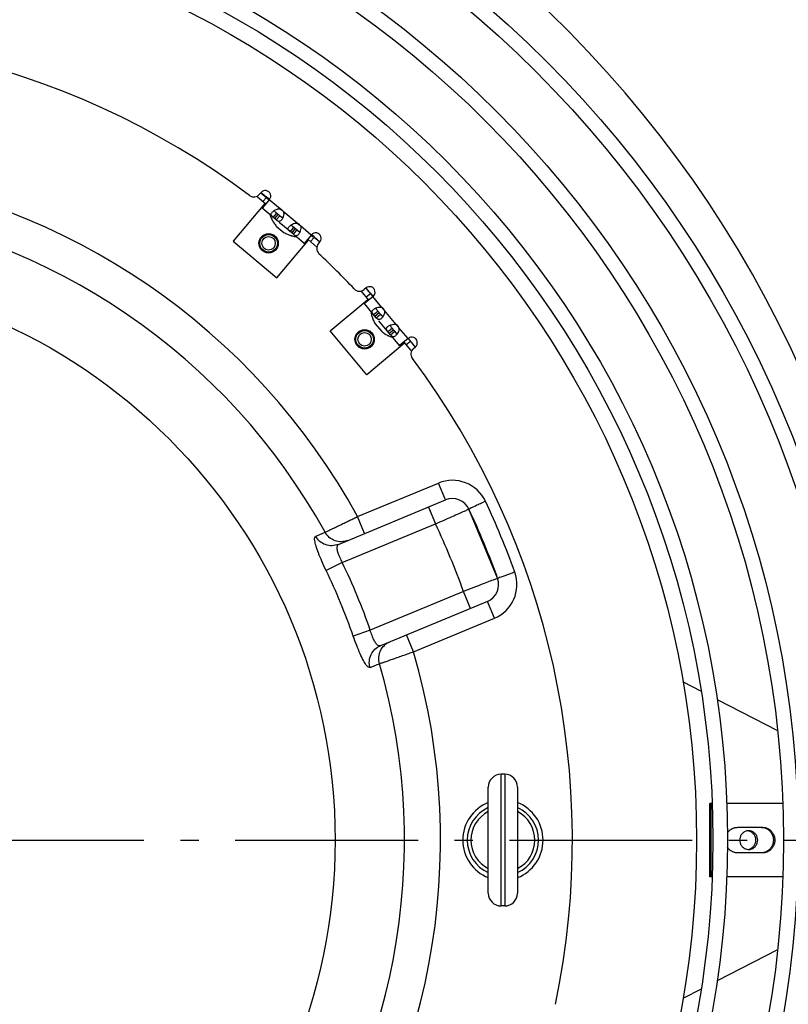
# Model space of a CAD drawing. Extents: x 7397 to 12360, y -1850 to 3910.
# Drawn here: x 10755 to 10965, y -1502 to -1233 of the extents above; entities that cross this region are included whole.
import ezdxf

# ---------------------------------------------------------------- set-up
doc = ezdxf.new("R2010")
doc.units = 0
doc.header["$LTSCALE"] = 5
doc.linetypes.add('AUSGEZOGEN', pattern=[0])
doc.linetypes.add('MLA3', pattern=[15, 10, -2, 1, -2])
doc.layers.add('SPS', color=1, linetype='MLA3')
doc.layers.add('VLB', color=7, linetype='AUSGEZOGEN')

msp = doc.modelspace()

# ---------------------------------------------------------------- linework, layer by layer
at = {"layer": 'SPS'}
msp.add_line((10289.18, -1457.06), (11091.44, -1457.06), dxfattribs=at)
at = {"layer": 'VLB'}
for p, q in [((10820.23, -1281.22), (10822.53, -1283.14)), ((10821.26, -1279.99), (10820.83, -1280.5)), ((10821.19, -1280.07), (10823.49, -1282)), ((10822.26, -1283), (10813.62, -1293.29)), ((10823.55, -1281.92), (10821.56, -1284.29)), ((10822.72, -1281.35), (10821.76, -1282.5)), ((10826.47, -1284.5), (10823.49, -1282)), ((10821.56, -1284.29), (10821.33, -1284.1)), ((10825.4, -1287.51), (10821.56, -1284.29)), ((10824.54, -1286.8), (10825.51, -1285.65)), ((10824.97, -1287.15), (10825.93, -1286.01)), ((10825.4, -1287.51), (10826.36, -1286.36)), ((10827.13, -1287.01), (10825.51, -1285.65)), ((10826.47, -1284.5), (10826.9, -1284.86)), ((10831.14, -1288.42), (10827.33, -1285.21)), ((10825.41, -1289.2), (10827.55, -1291)), ((10830.07, -1291.43), (10826.23, -1288.21)), ((10831.14, -1288.42), (10831.57, -1288.78)), ((10834.98, -1291.64), (10832, -1289.14)), ((10829.22, -1290.72), (10830.18, -1289.57)), ((10829.64, -1291.08), (10830.61, -1289.93)), ((10830.07, -1291.43), (10831.03, -1290.28)), ((10831.8, -1290.93), (10830.18, -1289.57)), ((10835.04, -1291.56), (10833.05, -1293.94)), ((10834.98, -1291.64), (10835.53, -1292.1)), ((10813.62, -1293.29), (10825.57, -1303.32)), ((10825.57, -1303.32), (10834.21, -1293.02)), ((10833.05, -1293.94), (10830.9, -1292.13)), ((10833.28, -1294.13), (10833.05, -1293.94)), ((10834.02, -1292.79), (10836.54, -1294.91)), ((10835.75, -1292.28), (10834.78, -1293.43)), ((10837.28, -1293.57), (10835.75, -1292.28)), ((10836.92, -1294), (10837.34, -1293.49)), ((10848.54, -1306.9), (10850.66, -1309.43)), ((10849.95, -1306.1), (10849.44, -1306.53)), ((10849.88, -1306.16), (10851.81, -1308.46)), ((10851.16, -1307.7), (10850.01, -1308.66)), ((10840.12, -1317.87), (10850.42, -1309.23)), ((10849.31, -1310.16), (10849.51, -1310.39)), ((10851.88, -1308.4), (10849.51, -1310.39)), ((10852.73, -1314.23), (10849.51, -1310.39)), ((10854.31, -1311.45), (10851.81, -1308.46)), ((10852.01, -1313.37), (10853.16, -1312.41)), ((10852.37, -1313.8), (10853.52, -1312.84)), ((10852.73, -1314.23), (10853.87, -1313.26)), ((10854.52, -1314.03), (10853.16, -1312.41)), ((10854.31, -1311.44), (10854.67, -1311.87)), ((10858.23, -1316.12), (10855.02, -1312.3)), ((10852.44, -1315.89), (10854.24, -1318.04)), ((10856.65, -1318.9), (10853.43, -1315.06)), ((10858.23, -1316.12), (10858.59, -1316.54)), ((10850.15, -1329.83), (10840.12, -1317.87)), ((10855.93, -1318.05), (10857.08, -1317.08)), ((10856.29, -1318.47), (10857.44, -1317.51)), ((10856.65, -1318.9), (10857.8, -1317.94)), ((10858.44, -1318.7), (10857.08, -1317.08)), ((10861.45, -1319.95), (10858.94, -1316.97)), ((10860.45, -1321.18), (10850.15, -1329.83)), ((10859.15, -1321.88), (10857.35, -1319.74)), ((10861.52, -1319.89), (10859.15, -1321.88)), ((10860.3, -1320.92), (10862.23, -1323.22)), ((10862.09, -1320.72), (10860.94, -1321.68)), ((10861.45, -1319.95), (10863.38, -1322.25)), ((10859.15, -1321.88), (10859.34, -1322.11)), ((10862.94, -1322.62), (10863.45, -1322.19)), ((10847.65, -1368.61), (10869.75, -1359.45)), ((10871.67, -1364.07), (10869.75, -1359.45)), ((10842.39, -1376.2), (10871.67, -1364.07)), ((10867.04, -1365.99), (10868.96, -1370.61)), ((10885.94, -1385.48), (10878.1, -1366.56)), ((10849.57, -1373.23), (10847.65, -1368.61)), ((10843.45, -1381.17), (10868.96, -1370.61)), ((10843.46, -1381.17), (10839.02, -1383.31)), ((10876.61, -1389.09), (10851.11, -1399.65)), ((10878.52, -1393.71), (10876.61, -1389.09)), ((10883.15, -1391.79), (10853.87, -1403.92)), ((10885.06, -1396.41), (10883.15, -1391.79)), ((10862.96, -1405.56), (10885.06, -1396.41)), ((10851.11, -1399.65), (10846.46, -1401.27)), ((10862.96, -1405.56), (10861.05, -1400.95)), ((10936.54, -1413.73), (10941.61, -1416.34)), ((10946, -1418.6), (10962.54, -1427.1)), ((10887.89, -1439.06), (10886.89, -1439.06)), ((10886.89, -1475.06), (10886.89, -1439.06)), ((10887.89, -1439.06), (10887.89, -1475.06)), ((10883.39, -1471.56), (10883.39, -1442.56)), ((10891.39, -1442.56), (10891.39, -1471.56)), ((10944.64, -1447.06), (10944, -1447.06)), ((10944, -1467.06), (10944, -1447.06)), ((10944.39, -1467.06), (10944.39, -1447.06)), ((10963.98, -1447.06), (10948.65, -1447.06)), ((10951.63, -1453.56), (10958.39, -1453.56)), ((10958.39, -1460.56), (10951.63, -1460.56)), ((10944.64, -1467.06), (10944, -1467.06)), ((10963.98, -1467.06), (10948.65, -1467.06)), ((10887.89, -1475.06), (10886.89, -1475.06)), ((10962.54, -1487.01), (10946, -1495.51)), ((10941.61, -1497.77), (10936.64, -1500.33))]:
    msp.add_line(p, q, dxfattribs=at)
for centre, radius in [((10686.39, -1457.06), 301.09), ((10686.39, -1457.06), 297.09), ((10686.39, -1457.06), 281.77), ((10686.39, -1457.06), 277.77), ((10686.39, -1457.06), 262.45), ((10686.39, -1457.06), 258.45), ((10686.39, -1457.06), 254), ((10823.3, -1293.89), 2.65), ((10823.3, -1293.89), 2.4), ((10823.3, -1293.89), 1.84), ((10686.39, -1457.06), 155.11), ((10849.56, -1320.14), 2.65), ((10849.56, -1320.14), 2.4), ((10849.56, -1320.14), 1.84)]:
    msp.add_circle(centre, radius, dxfattribs=at)
for centre, radius, start, end in [((10681.41, -1457.49), 315, 5.2728, 184.7272), ((10681.41, -1457.49), 383, 9.8801, 48.1199), ((10686.39, -1457.06), 220.02, 53.2276, 101.7724), ((10686.39, -1457.06), 183.93, 28.7427, 136.2573), ((10819.3, -1279.22), 2, 233.2276, 320), ((10686.39, -1457.06), 222.5, 51.9307, 52.7038), ((10822.4, -1280.96), 1.5, 320, 140), ((10686.39, -1457.06), 174.08, 28.9151, 136.0849), ((10825.9, -1286.05), 1.65, 30.2664, 69.7336), ((10830.57, -1289.97), 1.65, 30.2664, 69.7336), ((10836.19, -1292.53), 1.5, 320, 140), ((10686.39, -1457.06), 222.5, 47.29, 48.0702), ((10838.45, -1295.28), 2, 140, 226.7724), ((10686.39, -1457.06), 220.02, 43.2276, 46.7724), ((10848.16, -1305), 2, 223.2276, 310), ((10686.39, -1457.06), 222.5, 41.9311, 42.7011), ((10850.92, -1307.25), 1.5, 310, 130), ((10853.48, -1312.87), 1.65, 20.2664, 59.7336), ((10857.4, -1317.54), 1.65, 20.2664, 59.7336), ((10862.49, -1321.04), 1.5, 310, 130), ((10686.39, -1457.06), 222.5, 37.2928, 38.0699), ((10864.23, -1324.15), 2, 130, 216.7724), ((10686.39, -1457.06), 220.02, 348.2276, 36.7724), ((10873.58, -1368.69), 10, 25.3139, 112.5), ((10873.58, -1368.69), 5, 25.269, 112.5), ((10686.39, -1457.06), 217, 19.7299, 25.2711), ((10686.39, -1457.06), 212, 19.731, 25.269), ((10686.39, -1457.06), 202, 19.6624, 25.3376), ((10686.39, -1457.06), 169.52, 19.2136, 25.7864), ((10686.39, -1457.06), 174.44, 19.2136, 25.7864), ((10881.23, -1387.17), 5, 292.5025, 19.7311), ((10881.23, -1387.17), 10, 292.5, 19.7074), ((10686.39, -1457.06), 183.93, 268.7427, 16.2573), ((10686.39, -1457.06), 174.08, 268.9151, 16.0849), ((10691.37, -1456.62), 315, 186.071, 4.6385), ((10886.89, -1442.56), 3.5, 90, 180), ((10887.89, -1442.56), 3.5, 0, 90), ((10887.39, -1457.06), 11, 111.3269, 248.6731), ((10887.39, -1457.06), 9.74, 114.2668, 245.7332), ((10887.39, -1457.06), 11, 291.3269, 68.6731), ((10887.39, -1457.06), 9.74, 294.2668, 65.7332), ((10887.39, -1457.06), 8.75, 117.2019, 242.7981), ((10887.39, -1457.06), 8.75, 297.2019, 62.7981), ((10886.89, -1471.56), 3.5, 180, 270), ((10887.89, -1471.56), 3.5, 270, 0)]:
    msp.add_arc(centre, radius, start, end, dxfattribs=at)
for points, start_tangent, end_tangent in [([(10823.67, -1286.06), (10823.75, -1286.31)], (0.312779, -0.949826), (0.336311, -0.941751)), ([(10823.75, -1286.31), (10824.15, -1287.27)], (0.336311, -0.941751), (0.433297, -0.901251)), ([(10824.01, -1286.1), (10824.1, -1285.67), (10824.27, -1285.42)], (-0.141954, 0.989873), (0.643607, 0.765356)), ([(10824.34, -1286.62), (10824.18, -1286.45), (10824.01, -1286.1)], (-0.731401, 0.681948), (-0.141954, 0.989873)), ([(10824.27, -1285.42), (10824.51, -1285.18), (10824.74, -1285)], (0.643607, 0.765356), (0.809306, 0.587387)), ([(10824.54, -1286.8), (10824.34, -1286.62)], (-0.766044, 0.642788), (-0.731401, 0.681948)), ([(10824.74, -1285), (10824.87, -1284.9)], (0.809306, 0.587387), (0.83887, 0.544331)), ([(10824.87, -1284.9), (10825.14, -1284.75), (10825.81, -1284.51), (10826.15, -1284.47)], (0.83887, 0.544331), (0.999727, 0.023353)), ([(10825.13, -1285.31), (10824.9, -1285)], (-0.713127, 0.701035), (-0.357293, 0.933992)), ([(10825.3, -1285.47), (10825.13, -1285.31)], (-0.744617, 0.667492), (-0.713127, 0.701035)), ([(10825.51, -1285.65), (10825.3, -1285.47)], (-0.766044, 0.642788), (-0.744617, 0.667492)), ([(10826.15, -1284.47), (10826.47, -1284.5)], (0.999727, 0.023353), (0.980116, -0.198424)), ([(10826.57, -1286.54), (10826.36, -1286.36)], (-0.786653, 0.617395), (-0.766044, 0.642788)), ([(10827.07, -1286.84), (10826.76, -1286.68), (10826.57, -1286.54)], (-0.965274, 0.261238), (-0.786653, 0.617395)), ([(10827.43, -1285.86), (10827.31, -1286.57), (10827.2, -1286.86)], (-0.020891, -0.999782), (-0.390394, -0.920648)), ([(10827.33, -1285.21), (10827.43, -1285.86)], (0.365605, -0.93077), (-0.020891, -0.999782)), ([(10824.15, -1287.27), (10824.27, -1287.5)], (0.433297, -0.901251), (0.457986, -0.88896)), ([(10824.27, -1287.5), (10824.52, -1287.95)], (0.457986, -0.88896), (0.507444, -0.861684)), ([(10824.52, -1287.95), (10824.56, -1288.02)], (0.507444, -0.861684), (0.515235, -0.857049)), ([(10824.56, -1288.02), (10824.65, -1288.17)], (0.515235, -0.857049), (0.532072, -0.846699)), ([(10824.65, -1288.17), (10824.75, -1288.32), (10825.41, -1289.2)], (0.532072, -0.846699), (0.651524, -0.758628)), ([(10826.8, -1287.54), (10826.59, -1287.75), (10826.18, -1287.92), (10825.8, -1287.81), (10825.4, -1287.51)], (-0.641968, -0.766732), (-0.766044, 0.642788)), ([(10827, -1287.26), (10826.8, -1287.54)], (-0.512779, -0.85852), (-0.641968, -0.766732)), ([(10827.13, -1287.01), (10827, -1287.26)], (-0.437928, -0.89901), (-0.512779, -0.85852)), ([(10827.2, -1286.86), (10827.1, -1286.85), (10827.07, -1286.84)], (-1, -0.000202), (-0.965274, 0.261238)), ([(10827.2, -1286.86), (10827.13, -1287.01)], (-0.390394, -0.920648), (-0.437928, -0.89901)), ([(10828.68, -1290.02), (10828.78, -1289.59), (10828.94, -1289.34)], (-0.141954, 0.989873), (0.643607, 0.765356)), ([(10828.94, -1289.34), (10829.19, -1289.1), (10829.41, -1288.92)], (0.643607, 0.765356), (0.809306, 0.587387)), ([(10829.41, -1288.92), (10829.55, -1288.82)], (0.809306, 0.587387), (0.83887, 0.544331)), ([(10829.55, -1288.82), (10829.81, -1288.67), (10830.49, -1288.43), (10830.82, -1288.39)], (0.83887, 0.544331), (0.999727, 0.023353)), ([(10829.8, -1289.23), (10829.57, -1288.92)], (-0.713127, 0.701035), (-0.357293, 0.933992)), ([(10829.97, -1289.39), (10829.8, -1289.23)], (-0.744617, 0.667492), (-0.713127, 0.701035)), ([(10830.82, -1288.39), (10831.14, -1288.42)], (0.999727, 0.023353), (0.980116, -0.198424)), ([(10832, -1289.14), (10832.1, -1289.78)], (0.365605, -0.93077), (-0.020891, -0.999782)), ([(10828.93, -1291.66), (10828.53, -1291.5), (10827.55, -1291)], (-0.93671, 0.350105), (-0.860239, 0.509891)), ([(10829.02, -1290.54), (10828.86, -1290.37), (10828.68, -1290.02)], (-0.731401, 0.681948), (-0.141954, 0.989873)), ([(10829.42, -1291.83), (10828.93, -1291.66)], (-0.954983, 0.296662), (-0.93671, 0.350105)), ([(10829.22, -1290.72), (10829.02, -1290.54)], (-0.766044, 0.642788), (-0.731401, 0.681948)), ([(10829.67, -1291.9), (10829.42, -1291.83)], (-0.9628, 0.270214), (-0.954983, 0.296662)), ([(10830.68, -1292.13), (10829.67, -1291.9)], (-0.985844, 0.167668), (-0.9628, 0.270214)), ([(10830.18, -1289.57), (10829.97, -1289.39)], (-0.766044, 0.642788), (-0.744617, 0.667492)), ([(10831.47, -1291.46), (10831.26, -1291.67), (10830.85, -1291.84), (10830.47, -1291.73), (10830.07, -1291.43)], (-0.641968, -0.766732), (-0.766044, 0.642788)), ([(10831.25, -1290.46), (10831.03, -1290.28)], (-0.786653, 0.617395), (-0.766044, 0.642788)), ([(10831.74, -1290.76), (10831.44, -1290.6), (10831.25, -1290.46)], (-0.965274, 0.261238), (-0.786653, 0.617395)), ([(10831.67, -1291.18), (10831.47, -1291.46)], (-0.512779, -0.85852), (-0.641968, -0.766732)), ([(10831.81, -1290.93), (10831.67, -1291.18)], (-0.437928, -0.89901), (-0.512779, -0.85852)), ([(10831.87, -1290.78), (10831.78, -1290.77), (10831.74, -1290.76)], (-1, -0.000202), (-0.965274, 0.261238)), ([(10831.88, -1290.78), (10831.81, -1290.93)], (-0.390394, -0.920648), (-0.437928, -0.89901)), ([(10832.1, -1289.78), (10831.98, -1290.49), (10831.88, -1290.78)], (-0.020891, -0.999782), (-0.390394, -0.920648)), ([(10830.95, -1292.17), (10830.68, -1292.13)], (-0.989709, 0.143092), (-0.985844, 0.167668)), ([(10851.27, -1312.5), (10851.32, -1312.76)], (0.143092, -0.989709), (0.167668, -0.985844)), ([(10851.32, -1312.76), (10851.54, -1313.78)], (0.167668, -0.985844), (0.270214, -0.9628)), ([(10851.63, -1312.78), (10851.6, -1312.59), (10851.77, -1312.18), (10851.98, -1311.97)], (-0.294833, 0.955549), (0.766732, 0.641968)), ([(10851.84, -1313.17), (10851.71, -1312.97), (10851.63, -1312.78)], (-0.601871, 0.798594), (-0.294833, 0.955549)), ([(10852.01, -1313.37), (10851.84, -1313.17)], (-0.642788, 0.766044), (-0.601871, 0.798594)), ([(10851.98, -1311.97), (10852.26, -1311.77), (10852.51, -1311.64)], (0.766732, 0.641968), (0.89901, 0.437928)), ([(10852.51, -1311.64), (10852.66, -1311.57)], (0.89901, 0.437928), (0.920648, 0.390394)), ([(10852.66, -1311.57), (10852.95, -1311.46), (10853.66, -1311.34)], (0.920648, 0.390394), (0.999782, 0.020891)), ([(10852.73, -1311.83), (10852.67, -1311.67), (10852.66, -1311.57)], (-0.455772, 0.890097), (0.000203, 1)), ([(10852.99, -1312.2), (10852.84, -1312.01), (10852.73, -1311.83)], (-0.617395, 0.786653), (-0.455772, 0.890097)), ([(10853.16, -1312.41), (10852.99, -1312.2)], (-0.642788, 0.766044), (-0.617395, 0.786653)), ([(10853.66, -1311.34), (10854.31, -1311.45)], (0.999782, 0.020891), (0.93077, -0.365605)), ([(10854.05, -1313.47), (10853.87, -1313.26)], (-0.667492, 0.744617), (-0.642788, 0.766044)), ([(10854.22, -1313.64), (10854.05, -1313.47)], (-0.701035, 0.713127), (-0.667492, 0.744617)), ([(10855.01, -1312.96), (10854.77, -1313.63), (10854.62, -1313.9)], (-0.194184, -0.980965), (-0.544331, -0.83887)), ([(10855.02, -1312.3), (10855.01, -1312.96)], (0.198424, -0.980116), (-0.194184, -0.980965)), ([(10851.54, -1313.78), (10851.62, -1314.02)], (0.270214, -0.9628), (0.296662, -0.954983)), ([(10851.62, -1314.02), (10851.78, -1314.51)], (0.296662, -0.954983), (0.350105, -0.93671)), ([(10851.78, -1314.51), (10851.94, -1314.91), (10852.44, -1315.89)], (0.350105, -0.93671), (0.509891, -0.860239)), ([(10854.1, -1314.5), (10853.86, -1314.67), (10853.42, -1314.76), (10853.07, -1314.59), (10852.73, -1314.23)], (-0.765356, -0.643607), (-0.642788, 0.766044)), ([(10854.35, -1314.26), (10854.1, -1314.5)], (-0.65407, -0.756434), (-0.765356, -0.643607)), ([(10854.61, -1313.9), (10854.52, -1313.87), (10854.22, -1313.64)], (-0.984843, 0.173449), (-0.701035, 0.713127)), ([(10854.52, -1314.03), (10854.35, -1314.26)], (-0.587387, -0.809306), (-0.65407, -0.756434)), ([(10854.62, -1313.9), (10854.52, -1314.03)], (-0.544331, -0.83887), (-0.587387, -0.809306)), ([(10856.43, -1316.31), (10856.59, -1316.24)], (0.89901, 0.437928), (0.920648, 0.390394)), ([(10856.65, -1316.5), (10856.59, -1316.34), (10856.58, -1316.24)], (-0.455772, 0.890097), (0.000203, 1)), ([(10856.59, -1316.24), (10856.87, -1316.14), (10857.58, -1316.01)], (0.920648, 0.390394), (0.999782, 0.020891)), ([(10857.58, -1316.01), (10858.23, -1316.12)], (0.999782, 0.020891), (0.93077, -0.365605)), ([(10855.27, -1318.79), (10855.12, -1318.7), (10854.24, -1318.04)], (-0.846699, 0.532072), (-0.758628, 0.651524)), ([(10855.42, -1318.89), (10855.27, -1318.79)], (-0.857049, 0.515235), (-0.846699, 0.532072)), ([(10855.49, -1318.93), (10855.42, -1318.89)], (-0.861684, 0.507444), (-0.857049, 0.515235)), ([(10855.94, -1319.17), (10855.49, -1318.93)], (-0.88896, 0.457986), (-0.861684, 0.507444)), ([(10855.55, -1317.46), (10855.52, -1317.27), (10855.69, -1316.86), (10855.9, -1316.64)], (-0.294833, 0.955549), (0.766732, 0.641968)), ([(10855.76, -1317.84), (10855.64, -1317.65), (10855.55, -1317.46)], (-0.601871, 0.798594), (-0.294833, 0.955549)), ([(10855.93, -1318.05), (10855.76, -1317.84)], (-0.642788, 0.766044), (-0.601871, 0.798594)), ([(10855.9, -1316.64), (10856.18, -1316.44), (10856.43, -1316.31)], (0.766732, 0.641968), (0.89901, 0.437928)), ([(10856.91, -1316.87), (10856.76, -1316.68), (10856.65, -1316.5)], (-0.617395, 0.786653), (-0.455772, 0.890097)), ([(10858.02, -1319.17), (10857.78, -1319.34), (10857.34, -1319.44), (10856.99, -1319.26), (10856.65, -1318.9)], (-0.765356, -0.643607), (-0.642788, 0.766044)), ([(10857.08, -1317.08), (10856.91, -1316.87)], (-0.642788, 0.766044), (-0.617395, 0.786653)), ([(10857.97, -1318.14), (10857.8, -1317.94)], (-0.667492, 0.744617), (-0.642788, 0.766044)), ([(10858.14, -1318.32), (10857.97, -1318.14)], (-0.701035, 0.713127), (-0.667492, 0.744617)), ([(10858.27, -1318.93), (10858.02, -1319.17)], (-0.65407, -0.756434), (-0.765356, -0.643607)), ([(10858.54, -1318.57), (10858.44, -1318.54), (10858.14, -1318.32)], (-0.984843, 0.173449), (-0.701035, 0.713127)), ([(10858.44, -1318.71), (10858.27, -1318.93)], (-0.587387, -0.809306), (-0.65407, -0.756434)), ([(10858.54, -1318.57), (10858.44, -1318.71)], (-0.544331, -0.83887), (-0.587387, -0.809306)), ([(10858.93, -1317.63), (10858.69, -1318.31), (10858.54, -1318.57)], (-0.194184, -0.980965), (-0.544331, -0.83887)), ([(10858.94, -1316.97), (10858.93, -1317.63)], (0.198424, -0.980116), (-0.194184, -0.980965)), ([(10856.17, -1319.29), (10855.94, -1319.17)], (-0.901251, 0.433297), (-0.88896, 0.457986)), ([(10857.13, -1319.69), (10856.17, -1319.29)], (-0.941751, 0.336311), (-0.901251, 0.433297)), ([(10857.38, -1319.78), (10857.13, -1319.69)], (-0.949826, 0.312779), (-0.941751, 0.336311)), ([(10882.62, -1364.42), (10881.23, -1365.09), (10879.97, -1365.69), (10878.97, -1366.16), (10878.33, -1366.46), (10878.1, -1366.56)], (-0.898954, -0.438043), (-0.426868, 0.904314)), ([(10868.96, -1370.61), (10871.32, -1369.56), (10873.52, -1368.58), (10875.42, -1367.75), (10876.88, -1367.1), (10877.79, -1366.7), (10878.1, -1366.56)], (0.914162, 0.405349), (0.9146, 0.404359)), ([(10838.76, -1372.89), (10839.02, -1372.76), (10839.44, -1372.56), (10840.07, -1372.26), (10840.9, -1371.86), (10841.9, -1371.37), (10843.03, -1370.83), (10844.24, -1370.25), (10845.46, -1369.66), (10846.6, -1369.11), (10847.65, -1368.61)], (0.900425, 0.435011), (0.90173, 0.4323)), ([(10839.02, -1383.31), (10837.88, -1380.83), (10836.94, -1378.54), (10836.27, -1376.61), (10835.93, -1375.19), (10835.92, -1374.33), (10836.17, -1373.97)], (-0.435225, 0.900322), (0.922608, 0.385739)), ([(10836.17, -1373.97), (10837.46, -1373.43), (10838.76, -1372.89)], (0.922669, 0.385594), (0.922706, 0.385504)), ([(10842.39, -1376.2), (10840.64, -1376.57), (10838.87, -1376.28), (10837.31, -1375.38), (10836.17, -1373.97)], (-0.923879, -0.382685), (-0.48206, 0.876138)), ([(10844.13, -1375.39), (10843.24, -1375.49), (10841.47, -1375.2), (10839.91, -1374.29), (10838.76, -1372.89)], (-0.978606, -0.205744), (-0.480543, 0.876971)), ([(10844.99, -1375.12), (10844.13, -1375.39)], (-0.92388, -0.382683), (-0.978606, -0.205744)), ([(10842.39, -1376.2), (10842.02, -1376.63), (10841.98, -1377.42), (10842.24, -1378.5), (10842.76, -1379.79), (10843.46, -1381.17)], (-0.92388, -0.382683), (0.488723, -0.872439)), ([(10885.94, -1385.48), (10885.62, -1385.61), (10884.69, -1385.97), (10883.21, -1386.54), (10881.27, -1387.29), (10879.03, -1388.15), (10876.61, -1389.09)], (-0.932645, -0.360795), (-0.933035, -0.359785)), ([(10890.65, -1383.79), (10889.19, -1384.31), (10887.88, -1384.79), (10886.84, -1385.16), (10886.17, -1385.4), (10885.94, -1385.48)], (-0.942131, -0.335245), (-0.941309, -0.337546)), ([(10853.87, -1403.92), (10853.31, -1403.88), (10852.72, -1403.34), (10852.14, -1402.39), (10851.59, -1401.12), (10851.11, -1399.65)], (-0.92388, -0.382683), (-0.271328, 0.962487)), ([(10851.05, -1409.89), (10850.62, -1409.81), (10850.02, -1409.2), (10849.25, -1407.96), (10848.36, -1406.12), (10847.41, -1403.84), (10846.46, -1401.27)], (-0.925139, -0.379628), (-0.328873, 0.944374)), ([(10851.05, -1409.89), (10850.86, -1408.09), (10851.32, -1406.35), (10852.37, -1404.89), (10853.87, -1403.92)], (-0.278655, 0.960391), (0.92388, 0.382682)), ([(10853.65, -1408.82), (10853.46, -1407.02), (10853.92, -1405.28), (10854.97, -1403.82), (10855.68, -1403.26)], (-0.280317, 0.959907), (0.837462, 0.546496)), ([(10855.68, -1403.26), (10856.47, -1402.84)], (0.837462, 0.546496), (0.92388, 0.382684)), ([(10853.65, -1408.82), (10853.94, -1408.72), (10854.45, -1408.55), (10855.21, -1408.28), (10856.23, -1407.92), (10857.47, -1407.49), (10858.85, -1407.01), (10860.29, -1406.5), (10861.69, -1406.01), (10862.96, -1405.56)], (0.944297, 0.329096), (0.943304, 0.331931)), ([(10851.05, -1409.89), (10852.35, -1409.36), (10853.65, -1408.82)], (0.925081, 0.379769), (0.925044, 0.379859)), ([(10948.83, -1455.1), (10948.93, -1454.95), (10949.13, -1454.7), (10949.35, -1454.47), (10949.6, -1454.26), (10949.85, -1454.08), (10950.13, -1453.92), (10950.41, -1453.79), (10950.71, -1453.69), (10951.01, -1453.61), (10951.32, -1453.57), (10951.63, -1453.56)], (0.545937, 0.837826), (1, 0)), ([(10958.01, -1453.56), (10958.32, -1453.57), (10958.63, -1453.61), (10958.93, -1453.69), (10959.23, -1453.79), (10959.51, -1453.92), (10959.79, -1454.08), (10960.04, -1454.26), (10960.28, -1454.47), (10960.5, -1454.7), (10960.7, -1454.95), (10960.88, -1455.21), (10961.03, -1455.49), (10961.16, -1455.79), (10961.26, -1456.1), (10961.33, -1456.41), (10961.37, -1456.73), (10961.39, -1457.06), (10961.37, -1457.38), (10961.33, -1457.7), (10961.26, -1458.01), (10961.16, -1458.32), (10961.03, -1458.62), (10960.88, -1458.9), (10960.7, -1459.16), (10960.5, -1459.41), (10960.28, -1459.64), (10960.04, -1459.85), (10959.79, -1460.03), (10959.51, -1460.19), (10959.23, -1460.32), (10958.93, -1460.42), (10958.63, -1460.5), (10958.32, -1460.54), (10958.01, -1460.56)], (1, 0), (-1, 0)), ([(10958.39, -1453.56), (10958.71, -1453.57), (10959.02, -1453.61), (10959.32, -1453.69), (10959.62, -1453.79), (10959.9, -1453.92), (10960.17, -1454.08), (10960.43, -1454.26), (10960.67, -1454.47), (10960.89, -1454.7), (10961.09, -1454.95), (10961.27, -1455.21), (10961.42, -1455.49), (10961.55, -1455.79), (10961.65, -1456.1), (10961.72, -1456.41), (10961.76, -1456.73), (10961.77, -1457.06), (10961.76, -1457.38), (10961.72, -1457.7), (10961.65, -1458.01), (10961.55, -1458.32), (10961.42, -1458.62), (10961.27, -1458.9), (10961.09, -1459.16), (10960.89, -1459.41), (10960.67, -1459.64), (10960.43, -1459.85), (10960.17, -1460.03), (10959.9, -1460.19), (10959.62, -1460.32), (10959.32, -1460.42), (10959.02, -1460.5), (10958.71, -1460.54), (10958.39, -1460.56)], (1, 0), (-1, 0)), ([(10954.37, -1454.52), (10953.86, -1454.63), (10953.18, -1454.99), (10952.63, -1455.56), (10952.28, -1456.27), (10952.16, -1457.06)], (-0.994003, -0.109356), (0, -1)), ([(10954.63, -1454.51), (10954.37, -1454.52)], (-1, 0), (-0.994003, -0.109356)), ([(10956.57, -1457.06), (10956.45, -1456.27), (10956.1, -1455.56), (10955.56, -1454.99), (10954.87, -1454.63), (10954.49, -1454.54)], (0, 1), (-0.986819, 0.16183)), ([(10957.09, -1457.06), (10956.97, -1456.27), (10956.62, -1455.56), (10956.07, -1454.99), (10955.39, -1454.63), (10954.63, -1454.51)], (0, 1), (-1, 0)), ([(10952.16, -1457.06), (10952.28, -1457.84), (10952.63, -1458.55), (10953.18, -1459.12), (10953.86, -1459.48), (10954.37, -1459.59)], (0, -1), (0.994003, -0.109356)), ([(10954.63, -1459.61), (10955.39, -1459.48), (10956.07, -1459.12), (10956.62, -1458.55), (10956.97, -1457.84), (10957.09, -1457.06)], (1, 0), (0, 1)), ([(10954.87, -1459.48), (10955.56, -1459.12), (10956.1, -1458.55), (10956.45, -1457.84), (10956.57, -1457.06)], (0.947832, 0.31877), (0, 1)), ([(10951.63, -1460.56), (10951.32, -1460.54), (10951.01, -1460.5), (10950.71, -1460.42), (10950.41, -1460.32), (10950.13, -1460.19), (10949.85, -1460.03), (10949.6, -1459.85), (10949.35, -1459.64), (10949.13, -1459.41), (10948.93, -1459.16), (10948.83, -1459.01)], (-1, 0), (-0.545937, 0.837826)), ([(10954.37, -1459.59), (10954.63, -1459.61)], (0.994003, -0.109356), (1, 0))]:
    msp.add_spline(points, degree=3, dxfattribs=dict(at, start_tangent=start_tangent, end_tangent=end_tangent))

doc.saveas('drawing.dxf')
